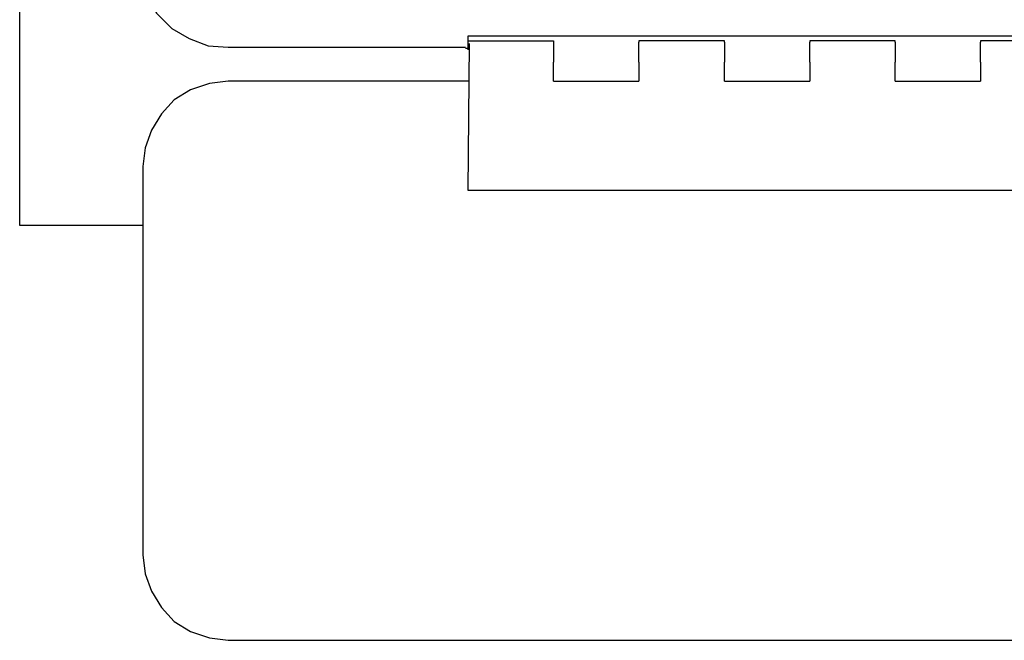
# Model space of a CAD drawing. Extents: x 124 to 298, y -190 to -21.
# Drawn here: x 139 to 170, y -119 to -100 of the extents above; entities that cross this region are included whole.
import ezdxf

# ---------------------------------------------------------------- set-up
doc = ezdxf.new("R2010")
doc.units = 0
doc.layers.add('LAYER_1', color=160, linetype='Continuous')

# ---------------------------------------------------------------- blocks, each defined once
blk = doc.blocks.new('AI9-BLK3')
at = {"layer": 'LAYER_1', "color": 7}
for p, q in [((-13.242, -1.363), (-13.242, -1.091)), ((-10.593, -1.129), (-10.593, -1.753)), ((-5.297, -1.091), (-7.945, -1.091)), ((-7.945, -1.091), (-7.945, -1.129)), ((-7.945, -1.753), (-7.945, -1.129)), ((-5.297, -1.129), (-5.297, -1.091)), ((-5.297, -1.129), (-5.297, -1.753)), ((0, -1.091), (-2.648, -1.091)), ((-2.648, -1.091), (-2.648, -1.129)), ((-2.648, -1.753), (-2.648, -1.129)), ((0, -1.129), (0, -1.091)), ((0, -1.129), (0, -1.753)), ((5.297, -1.091), (2.648, -1.091)), ((2.648, -1.091), (2.648, -1.129)), ((2.648, -1.753), (2.648, -1.129)), ((-13.242, -1.324), (-13.32, -1.324)), ((-10.593, -2.337), (-10.593, -1.753)), ((-7.945, -1.753), (-7.945, -2.337)), ((-5.297, -2.337), (-5.297, -1.753)), ((-2.648, -1.753), (-2.648, -2.337)), ((0, -2.337), (0, -1.753)), ((2.648, -1.753), (2.648, -2.337)), ((-13.242, -2.337), (-20.681, -2.337)), ((-10.593, -2.337), (-7.945, -2.337)), ((-5.297, -2.337), (-2.648, -2.337)), ((0, -2.337), (2.648, -2.337)), ((-23.329, -4.985), (-23.329, -17.02)), ((-20.681, -19.668), (20.681, -19.668))]:
    blk.add_line(p, q, dxfattribs=at)
for points in [[(-23.329, -6.816), (-27.146, -6.816), (-27.146, 19.668), (27.146, 19.668), (27.146, -6.816)], [(20.681, 16.357), (-20.681, 16.357), (-21.304, 16.28), (-21.888, 16.046), (-22.433, 15.734), (-22.901, 15.267), (-23.212, 14.761), (-23.446, 14.138), (-23.485, 13.514), (-23.485, 1.519), (-23.446, 0.896), (-23.212, 0.273), (-22.901, -0.234), (-22.433, -0.701), (-21.888, -1.013), (-21.304, -1.246), (-20.681, -1.285), (-13.32, -1.285)], [(-13.242, -1.091), (-13.242, -0.935), (13.242, -0.935)], [(-13.242, -1.091), (-10.593, -1.091), (-10.593, -1.129)], [(13.242, -1.753), (13.242, -5.725), (-13.242, -5.725), (-13.203, -1.168)], [(-20.681, -2.337), (-21.265, -2.415), (-21.849, -2.61), (-22.355, -2.921), (-22.745, -3.349), (-23.057, -3.856), (-23.251, -4.401), (-23.329, -4.985)], [(-23.329, -17.02), (-23.251, -17.604), (-23.057, -18.149), (-22.745, -18.656), (-22.355, -19.084), (-21.849, -19.395), (-21.265, -19.59), (-20.681, -19.668)]]:
    blk.add_lwpolyline(points, dxfattribs=at)

msp = doc.modelspace()

# ---------------------------------------------------------------- block references
at = {"layer": 'LAYER_1', "color": 7}
msp.add_blockref('AI9-BLK3', (166.531, -99.711), dxfattribs=at)

doc.saveas('drawing.dxf')
